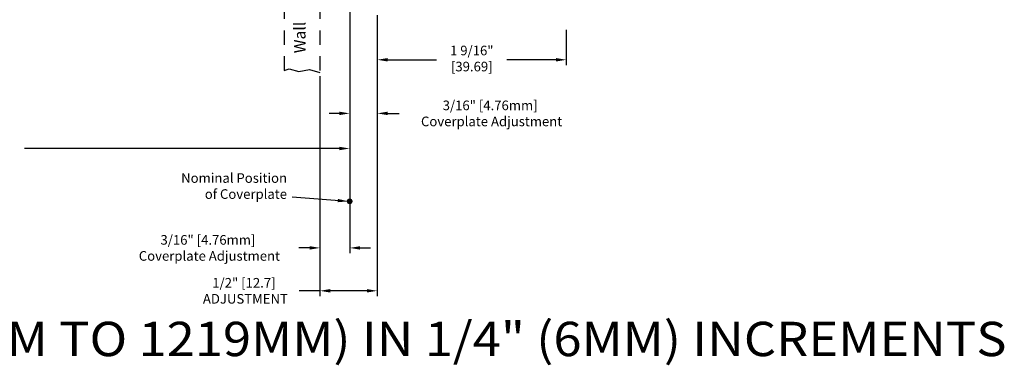
# Model space of a CAD drawing. Extents: x 2.5 to 19.6, y 4.4 to 13.2.
# Drawn here: x 11 to 19.6, y 4.4 to 7.4 of the extents above; entities that cross this region are included whole.
import ezdxf
from ezdxf.enums import TextEntityAlignment as Align

# ---------------------------------------------------------------- set-up
doc = ezdxf.new("R2010")
doc.units = 0
doc.header["$LTSCALE"] = 0.5
doc.header["$MEASUREMENT"] = 0
doc.linetypes.add('HIDDEN', pattern=[0.375, 0.25, -0.125])
doc.layers.get('0').update_dxf_attribs({"linetype": 'CONTINUOUS'})
doc.layers.get('DEFPOINTS').update_dxf_attribs({"linetype": 'CONTINUOUS'})
doc.layers.add('DIM', color=2, linetype='CONTINUOUS')
doc.styles.add('ROMAN', font='ROMANS.shx', dxfattribs={"oblique": 15, "height": 0.084})
doc.styles.get("Standard").update_dxf_attribs({"font": 'txt', "height": 0.05})
doc.dimstyles.get("Standard").update_dxf_attribs({"dimtxt": 0.18, "dimasz": 0.18, "dimexe": 0.18, "dimexo": 0.0625, "dimgap": 0.09, "dimtad": 0, "dimtih": 1, "dimtoh": 1, "dimdec": 4, "dimzin": 0, "dimdsep": 46, "dimtxsty": 'Standard', "dimcen": 0.09, "dimadec": 0, "dimazin": 0, "dimtfac": 1, "dimtdec": 4, "dimtofl": 0, "dimtmove": 0, "dimatfit": 3, "dimfxl": 0, "dimtolj": 1, "dimtzin": 0, "dimarcsym": 0})

# ---------------------------------------------------------------- blocks, each defined once
blk = doc.blocks.new('*D14')
at = {"layer": 'DEFPOINTS', "color": 0}
for p in [(14.1604, 7.4766), (13.6606, 6.9425), (14.1604, 5.0377)]:
    blk.add_point(p, dxfattribs=at)
at = {"layer": 'DIM', "color": 0, "lineweight": -2}
for p, q in [((14.1604, 7.4454), (14.1604, 4.9907)), ((13.6606, 6.9112), (13.6606, 4.9907)), ((13.6606, 5.0377), (13.4795, 5.0377)), ((14.0704, 5.0377), (13.7506, 5.0377))]:
    blk.add_line(p, q, dxfattribs=at)
at = {"layer": 'DIM', "color": 0}
for points in [[(13.7506, 5.0527), (13.7506, 5.0227), (13.6606, 5.0377)], [(14.0704, 5.0527), (14.0704, 5.0227), (14.1604, 5.0377)]]:
    blk.add_solid(points, dxfattribs=at)
at = {"layer": 'DIM', "color": 0, "insert": (12.9973, 5.0377), "char_height": 0.084, "attachment_point": 5, "style": 'ROMAN'}
blk.add_mtext('\\A1;1/2" [12.7]\\P ADJUSTMENT', dxfattribs=at)
blk = doc.blocks.new('*D19')
at = {"layer": 'DEFPOINTS', "color": 0}
for p in [(6.9927, 8.2116), (13.9207, 7.8441), (13.9207, 6.2803)]:
    blk.add_point(p, dxfattribs=at)
at = {"layer": 'DIM', "color": 0, "lineweight": -2}
for p, q in [((6.9927, 8.1804), (6.9927, 6.2333)), ((13.9207, 7.8128), (13.9207, 6.2333)), ((7.0827, 6.2803), (9.6661, 6.2803)), ((13.8307, 6.2803), (11.0824, 6.2803))]:
    blk.add_line(p, q, dxfattribs=at)
at = {"layer": 'DIM', "color": 0}
for points in [[(7.0827, 6.2953), (7.0827, 6.2653), (6.9927, 6.2803)], [(13.8307, 6.2953), (13.8307, 6.2653), (13.9207, 6.2803)]]:
    blk.add_solid(points, dxfattribs=at)
at = {"layer": 'DIM', "color": 0, "insert": (10.3743, 6.2803), "char_height": 0.084, "attachment_point": 5, "style": 'ROMAN'}
blk.add_mtext('\\A1;"A" Dimension\\P Adjusment Range\\P +1/2" -0"\\P [+12.7mm -0mm]', dxfattribs=at)
blk = doc.blocks.new('*D20')
at = {"layer": 'DEFPOINTS', "color": 0}
for p in [(13.9207, 7.8128), (13.6606, 6.9425), (13.9207, 5.4123)]:
    blk.add_point(p, dxfattribs=at)
at = {"layer": 'DIM', "color": 0, "lineweight": -2}
for p, q in [((13.9207, 7.7816), (13.9207, 5.3653)), ((13.6606, 6.9112), (13.6606, 5.3653)), ((13.5706, 5.4123), (13.4776, 5.4123)), ((14.0107, 5.4123), (14.1007, 5.4123))]:
    blk.add_line(p, q, dxfattribs=at)
at = {"layer": 'DIM', "color": 0}
for points in [[(13.5706, 5.4273), (13.5706, 5.3973), (13.6606, 5.4123)], [(14.0107, 5.4273), (14.0107, 5.3973), (13.9207, 5.4123)]]:
    blk.add_solid(points, dxfattribs=at)
at = {"layer": 'DIM', "color": 0, "insert": (12.6833, 5.4123), "char_height": 0.084, "attachment_point": 5, "style": 'ROMAN'}
blk.add_mtext('\\A1;3/16" [4.76mm]\\P Coverplate Adjustment', dxfattribs=at)
blk = doc.blocks.new('*D21')
at = {"layer": 'DEFPOINTS', "color": 0}
for p in [(13.9207, 7.8128), (14.1604, 7.4766), (14.1604, 6.5867)]:
    blk.add_point(p, dxfattribs=at)
at = {"layer": 'DIM', "color": 0, "lineweight": -2}
for p, q in [((13.9207, 7.7816), (13.9207, 6.5397)), ((14.1604, 7.4454), (14.1604, 6.5397)), ((13.8307, 6.5867), (13.7407, 6.5867)), ((14.2504, 6.5867), (14.351, 6.5867))]:
    blk.add_line(p, q, dxfattribs=at)
at = {"layer": 'DIM', "color": 0}
for points in [[(13.8307, 6.6017), (13.8307, 6.5717), (13.9207, 6.5867)], [(14.2504, 6.6017), (14.2504, 6.5717), (14.1604, 6.5867)]]:
    blk.add_solid(points, dxfattribs=at)
at = {"layer": 'DIM', "color": 0, "insert": (15.1453, 6.5867), "char_height": 0.084, "attachment_point": 5, "style": 'ROMAN'}
blk.add_mtext('\\A1;3/16" [4.76mm]\\P Coverplate Adjustment', dxfattribs=at)

msp = doc.modelspace()

# ---------------------------------------------------------------- linework, layer by layer
at = {"linetype": 'HIDDEN'}
for p, q in [((13.34859, 7.98663), (13.34859, 6.96095)), ((13.66059, 7.98663), (13.66059, 6.94248)), ((13.34859, 6.96095), (13.39301, 6.97643)), ((13.35088, 6.96175), (13.34859, 6.96405)), ((13.39301, 6.97643), (13.47491, 6.95286)), ((13.47491, 6.95286), (13.5686, 6.96867)), ((13.5686, 6.96867), (13.66059, 6.94248))]:
    msp.add_line(p, q, dxfattribs=at)
at = {"linetype": 'ByBlock'}
msp.add_line((13.66059, 6.85028), (13.66059, 6.6758), dxfattribs=at)
at = {"layer": 'DEFPOINTS', "color": 7, "linetype": 'ByBlock'}
msp.add_point((13.66059, 6.94248), dxfattribs=at)
at = {"layer": 'DIM'}
for p, q in [((15.80966, 7.31608), (15.80966, 7.00778)), ((14.25059, 7.05478), (14.67837, 7.05478)), ((15.71966, 7.05478), (15.29187, 7.05478))]:
    msp.add_line(p, q, dxfattribs=at)
at = {"layer": 'DIM', "const_width": 0.02122}
msp.add_lwpolyline([(13.90565, 5.81885, 1), (13.93443, 5.81885, 1)], format="xyb", close=True, dxfattribs=at)
at = {"layer": 'DIM'}
for points in [[(14.25059, 7.06978), (14.25059, 7.03978), (14.16059, 7.05478)], [(15.71966, 7.06978), (15.71966, 7.03978), (15.80966, 7.05478)]]:
    msp.add_solid(points, dxfattribs=at)

# ---------------------------------------------------------------- texts
at = {"style": 'ROMAN', "oblique": 15}
msp.add_text('Wall', height=0.1, rotation=90, dxfattribs=at).set_placement((13.53469, 7.11215))
at = {"style": 'ROMAN', "oblique": 15, "width": 0.821027}
msp.add_text('AVAILABLE "A" DIM. IS 3-1/2" TO 48" (89MM TO 1219MM) IN 1/4" (6MM) INCREMENTS ', height=0.3, dxfattribs=at).set_placement((2.44906, 4.46731), (19.74928, 4.46731), align=Align.FIT)
at = {"layer": 'DIM', "char_height": 0.084, "style": 'ROMAN'}
for s, insert, attachment_point in [('1 9/16"\\P[39.69]', (14.98512, 7.05478), 5), ('Nominal Position\\Pof Coverplate', (13.37336, 5.8143), 9)]:
    msp.add_mtext(s, dxfattribs=dict(at, insert=insert, attachment_point=attachment_point))

# ---------------------------------------------------------------- dimensions: what is measured, and where the dimension line sits
at = {"layer": 'DIM'}
for base, p1, p2, text, override, picture, middle in [((13.92068, 6.28033), (6.99268, 8.21163), (13.92068, 7.84405), '"A" Dimension\\P Adjusment Range\\P +1/2" -0"\\P [+12.7mm -0mm]', {"dimscale": 0.5, "dimtxt": 0.1, "dimexe": 0.094, "dimdec": 1, "dimlfac": 25.4, "dimtxsty": 'ROMAN', "dimcen": 0.063}, '*D19', (10.37427, 6.28033)), ((13.92068, 5.41226), (13.66059, 6.94248), (13.92068, 7.8128), '3/16" [4.76mm]\\P Coverplate Adjustment', {"dimscale": 0.5, "dimtxt": 0.1, "dimexe": 0.094, "dimdec": 1, "dimlfac": 25.4, "dimlunit": 5, "dimtxsty": 'ROMAN', "dimcen": 0.063}, '*D20', (12.68335, 5.41226)), ((14.16041, 6.58673), (13.92068, 7.8128), (14.16041, 7.47663), '3/16" [4.76mm]\\P Coverplate Adjustment', {"dimscale": 0.5, "dimtxt": 0.1, "dimexe": 0.094, "dimdec": 1, "dimlfac": 25.4, "dimtxsty": 'ROMAN', "dimcen": 0.063}, '*D21', (15.14526, 6.58673)), ((14.16041, 5.03772), (13.66059, 6.94248), (14.16041, 7.47663), '1/2" [12.7]\\P ADJUSTMENT', {"dimscale": 0.5, "dimtxt": 0.1, "dimexe": 0.094, "dimdec": 1, "dimlfac": 25.4, "dimtxsty": 'ROMAN', "dimcen": 0.063}, '*D14', (12.99729, 5.03772))]:
    dim = msp.add_linear_dim(base=base, p1=p1, p2=p2, text=text, dimstyle='Standard', override=override, dxfattribs=at)
    dim.commit()
    dim.dimension.update_dxf_attribs({"geometry": picture, "text_midpoint": middle, "dimtype": 160})

# ---------------------------------------------------------------- leaders
at = {"layer": 'DIM', "annotation_type": 0, "has_hookline": 1, "hookline_direction": 1, "text_width": 1.05472}
msp.add_leader([(13.90565, 5.81885), (13.41836, 5.8563)], dimstyle='Standard', override={"dimscale": 0.5, "dimtxt": 0.1, "dimexe": 0.094, "dimgap": 0.09, "dimtad": 0, "dimdec": 1, "dimlfac": 25.4, "dimtxsty": 'ROMAN', "dimcen": 0.063}, dxfattribs=at)

doc.saveas('drawing.dxf')
